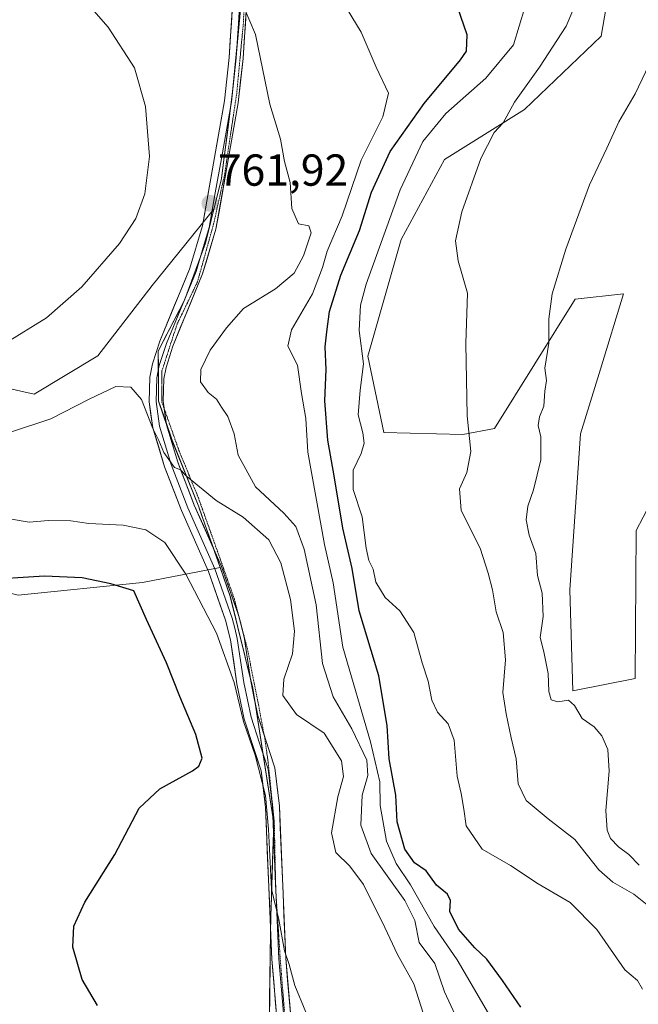
# Model space of a CAD drawing. Units: metres. Extents: x 590393 to 593835, y 4729023 to 4731382.
# Drawn here: x 590799 to 590937, y 4729844 to 4730065 of the extents above; entities that cross this region are included whole.
import ezdxf
from ezdxf.enums import TextEntityAlignment as Align

# ---------------------------------------------------------------- set-up
doc = ezdxf.new("R2010")
doc.units = ezdxf.units.M
doc.header["$MEASUREMENT"] = 0
doc.linetypes.add('TRAZOS2', pattern=[0.375, 0.25, -0.125])
for name, color, linetype, lineweight in [('Carátula', 7, 'Continuous', 5), ('Cultivos herbáceos CxS', 92, 'Continuous', 0), ('Curva de nivel maestra', 36, 'Continuous', 30), ('Curva de nivel normal', 36, 'Continuous', 0), ('Entidad de ámbito territorial', 19, 'Continuous', 0), ('Entidad de ámbito territorial CxS', 92, 'Continuous', 0), ('Layer 0', 7, 'Continuous', 0), ('Matorral CxS', 135, 'Continuous', 0), ('Municipio', 9, 'Continuous', 13), ('Municipio CxS', 142, 'Continuous', 0), ('Punto de cota en terreno', 7, 'Continuous', 0), ('Rótulo de punto de cota en terreno', 19, 'Continuous', 0), ('Vía pecuaria eje', 92, 'TRAZOS2', 0)]:
    doc.layers.add(name, color=color, linetype=linetype, lineweight=lineweight)
doc.styles.add('Arial', font='txt', dxfattribs={"height": 0.2})

# ---------------------------------------------------------------- blocks, each defined once
blk = doc.blocks.new('*U152')
at = {"layer": 'Matorral CxS', "color": 135, "linetype": 'Continuous', "lineweight": 0}
for points in [[(590854.4413, 4729840.6807, 771.1369), (590854.6917, 4729860.3407, 769.8659), (590854.7417, 4729864.1707, 769.7335), (590855.4419, 4729885.0005, 769.3644), (590854.0419, 4729893.9607, 769.388), (590850.7225, 4729915.1707, 767.477), (590845.7129, 4729935.6911, 767.8055), (590843.4367, 4729942.1303, 767.0006), (590843.4329, 4729942.1413, 766.9994), (590838.7733, 4729955.3909, 765.7136), (590838.6633, 4729955.6907, 765.6907), (590832.6835, 4729970.6207, 764.2965), (590829.6835, 4729979.3511, 763.8633), (590829.5835, 4729990.5209, 763.4835), (590835.4541, 4730001.8807, 762.5056), (590840.1743, 4730014.6207, 762.2899), (590842.0445, 4730022.2507, 762.2007), (590843.7247, 4730029.1207, 761.8279), (590846.2249, 4730048.4505, 761.1545), (590848.0853, 4730067.6405, 760.0305)], [(590933.0517, 4730086.9715, 737.1368), (590928.5817, 4730060.8995, 737.1164), (590911.4483, 4730044.5113, 738.5856), (590893.5697, 4730033.3377, 740.5237), (590883.8857, 4730015.4597, 741.5798), (590876.4359, 4729989.3875, 743.701), (590879.9935, 4729972.3029, 743.7355), (590897.7043, 4729971.8677, 739.9038), (590904.7503, 4729973.2403, 737.3949), (590922.7847, 4730002.1135, 732.7565), (590933.6051, 4730003.3165, 730.4468), (590928.4201, 4729986.4553, 731.4398), (590923.9863, 4729972.0367, 732.3096), (590921.5809, 4729937.1481, 733.7657), (590922.2503, 4729914.5319, 734.6063), (590936.1745, 4729917.3305, 730.2465), (590936.4419, 4729950.4271, 731.2237), (590941.1259, 4729959.3365, 729.6511)]]:
    blk.add_polyline3d(points, dxfattribs=at)
blk = doc.blocks.new('*U161')
at = {"layer": 'Cultivos herbáceos CxS', "color": 92, "linetype": 'Continuous', "lineweight": 0}
for points in [[(590941.1259, 4729959.3365, 729.6511), (590936.4419, 4729950.4271, 731.2237), (590936.1745, 4729917.3305, 730.2465), (590922.2503, 4729914.5319, 734.6063), (590921.5809, 4729937.1481, 733.7657), (590923.9863, 4729972.0367, 732.3096), (590928.4201, 4729986.4553, 731.4398), (590933.6051, 4730003.3165, 730.4468), (590922.7847, 4730002.1135, 732.7565), (590904.7503, 4729973.2403, 737.3949), (590897.7043, 4729971.8677, 739.9038), (590879.9935, 4729972.3029, 743.7355), (590876.4359, 4729989.3875, 743.701), (590883.8857, 4730015.4597, 741.5798), (590893.5697, 4730033.3377, 740.5237), (590911.4483, 4730044.5113, 738.5856), (590928.5817, 4730060.8995, 737.1164), (590933.0517, 4730086.9715, 737.1368)], [(590848.0853, 4730067.6405, 760.0305), (590846.2249, 4730048.4505, 761.1545), (590843.7247, 4730029.1207, 761.8279), (590842.0445, 4730022.2507, 762.2007), (590828.2549, 4730005.1931, 762.9528), (590816.1205, 4729989.4905, 764.1623), (590801.8453, 4729980.9257, 764.3738), (590779.7189, 4729985.9221, 760.9146), (590759.7335, 4729986.6363, 758.7568), (590733.3241, 4729987.3505, 753.606), (590718.3353, 4729985.9229, 750.1818), (590706.9151, 4729978.0717, 751.2615), (590689.7845, 4729972.3621, 752.619), (590669.7995, 4729973.7897, 753.5766), (590655.5239, 4729967.3661, 755.9519), (590646.9587, 4729952.3773, 760.3966), (590643.3895, 4729936.6747, 762.4813), (590645.5303, 4729919.5445, 761.8693), (590651.2405, 4729906.6965, 760.5855), (590658.3775, 4729888.1387, 760.8574), (590662.6599, 4729866.0119, 761.2239), (590669.7973, 4729846.7403, 762.8217), (590681.9309, 4729834.6061, 762.9679)], [(590714.0499, 4729833.1781, 774.1296), (590706.9127, 4729844.5983, 773.9262), (590695.4927, 4729860.3011, 775.3419), (590694.7793, 4729875.2903, 776.1228), (590695.4931, 4729888.1381, 777.1248), (590696.9211, 4729903.1271, 776.8007), (590706.2001, 4729912.4059, 776.2664), (590727.6131, 4729926.6807, 772.2283), (590742.6021, 4729933.8181, 772.6839), (590754.0225, 4729935.9591, 774.1565), (590768.2977, 4729940.9555, 775.305), (590781.1455, 4729940.2415, 775.5149), (590798.2757, 4729935.9585, 776.7819), (590826.1123, 4729938.8133, 774.5623), (590843.4367, 4729942.1303, 767.0006), (590845.7129, 4729935.6911, 767.8055), (590850.7225, 4729915.1707, 767.477), (590854.0419, 4729893.9607, 769.388), (590855.4419, 4729885.0005, 769.3644), (590854.7417, 4729864.1707, 769.7335), (590854.6917, 4729860.3407, 769.8659), (590854.4413, 4729840.6807, 771.1369)]]:
    blk.add_polyline3d(points, dxfattribs=at)
blk = doc.blocks.new('*U240')
at = {"layer": 'Curva de nivel maestra', "color": 36, "linetype": 'Continuous', "lineweight": 30}
blk.add_polyline3d([(590816.07, 4729844.23, 775), (590812.63, 4729850.04, 775), (590810.54, 4729857.22, 775), (590810.71, 4729861.95, 775), (590813.22, 4729867.28, 775), (590819.88, 4729877.95, 775), (590825.34, 4729888.32, 775), (590829.93, 4729892.67, 775), (590837.27, 4729896.71, 775), (590838.65, 4729897.69, 775), (590839.42, 4729899.52, 775), (590838, 4729904.78, 775), (590834.43, 4729913.28, 775), (590831.48, 4729920.84, 775), (590826.97, 4729930.53, 775), (590824.18, 4729936.89, 775), (590819.02, 4729938.5, 775), (590812.6, 4729939.84, 775), (590804.19, 4729940.2, 775), (590789.88, 4729939.29, 775)], dxfattribs=at)
blk = doc.blocks.new('5PATER')
at = {"layer": 'Carátula', "linetype": 'Continuous', "lineweight": 5}
h = blk.add_hatch(color=250, dxfattribs=at)
edge = h.paths.add_edge_path()
edge.add_ellipse((0, 0.01), major_axis=(-1.33, -1.34), ratio=0.999422, start_angle=0, end_angle=360)

msp = doc.modelspace()

# ---------------------------------------------------------------- linework, layer by layer
at = {"layer": 'Cultivos herbáceos CxS', "color": 92, "linetype": 'Continuous', "lineweight": 0}
for points in [[(590941.13, 4729959.34, 729.65), (590936.44, 4729950.43, 731.22), (590936.17, 4729917.33, 730.25), (590922.25, 4729914.53, 734.61), (590921.58, 4729937.15, 733.77), (590923.99, 4729972.04, 732.31), (590928.42, 4729986.46, 731.44), (590933.61, 4730003.32, 730.45), (590922.78, 4730002.11, 732.76), (590904.75, 4729973.24, 737.39), (590897.7, 4729971.87, 739.9), (590879.99, 4729972.3, 743.74), (590876.44, 4729989.39, 743.7), (590883.89, 4730015.46, 741.58), (590893.57, 4730033.34, 740.52), (590911.45, 4730044.51, 738.59), (590928.58, 4730060.9, 737.12), (590933.05, 4730086.97, 737.14)], [(590848.09, 4730067.64, 760.03), (590846.22, 4730048.45, 761.15), (590843.72, 4730029.12, 761.83), (590842.04, 4730022.25, 762.2)], [(590842.04, 4730022.25, 762.2), (590828.25, 4730005.19, 762.95), (590816.12, 4729989.49, 764.16), (590801.85, 4729980.93, 764.37), (590779.72, 4729985.92, 760.91), (590759.73, 4729986.64, 758.76), (590733.32, 4729987.35, 753.61), (590718.34, 4729985.92, 750.18), (590706.92, 4729978.07, 751.26), (590689.78, 4729972.36, 752.62), (590669.8, 4729973.79, 753.58), (590655.52, 4729967.37, 755.95), (590646.96, 4729952.38, 760.4), (590643.39, 4729936.67, 762.48), (590645.53, 4729919.54, 761.87), (590651.24, 4729906.7, 760.59), (590658.38, 4729888.14, 760.86), (590662.66, 4729866.01, 761.22), (590669.8, 4729846.74, 762.82), (590681.93, 4729834.61, 762.97)], [(590714.05, 4729833.18, 774.13), (590706.91, 4729844.6, 773.93), (590695.49, 4729860.3, 775.34), (590694.78, 4729875.29, 776.12), (590695.49, 4729888.14, 777.12), (590696.92, 4729903.13, 776.8), (590706.2, 4729912.41, 776.27), (590727.61, 4729926.68, 772.23), (590742.6, 4729933.82, 772.68), (590754.02, 4729935.96, 774.16), (590768.3, 4729940.96, 775.31), (590781.15, 4729940.24, 775.51), (590798.28, 4729935.96, 776.78), (590826.11, 4729938.81, 774.56), (590843.44, 4729942.13, 767)], [(590843.44, 4729942.13, 767), (590845.71, 4729935.69, 767.81), (590850.72, 4729915.17, 767.48), (590854.04, 4729893.96, 769.39), (590855.44, 4729885, 769.36), (590854.74, 4729864.17, 769.73), (590854.69, 4729860.34, 769.87), (590854.44, 4729840.68, 771.14), (590852.7, 4729822, 773.02), (590851.01, 4729806.23, 776.34), (590850.94, 4729805.6, 776.53), (590849.31, 4729797.59, 778.9), (590849, 4729796.05, 779.15), (590848.38, 4729793.01, 779.61), (590846.21, 4729780.29, 778.88), (590841.41, 4729762.72, 777.71), (590838.21, 4729750.63, 777.37), (590836.65, 4729742.4, 777.48), (590834.45, 4729730.79, 778.4), (590833.46, 4729723.42, 779.08)]]:
    msp.add_polyline3d(points, dxfattribs=at)
at = {"layer": 'Curva de nivel maestra', "color": 36, "linetype": 'Continuous', "lineweight": 30}
msp.add_polyline3d([(590910.64, 4729843.85, 750), (590906.52, 4729849.8, 750), (590903.01, 4729854.61, 750), (590900.34, 4729857.14, 750), (590896.69, 4729861.3, 750), (590894.76, 4729865.23, 750), (590894.92, 4729867.71, 750), (590894.29, 4729869.08, 750), (590891.78, 4729871.14, 750), (590889.48, 4729874.34, 750), (590886.87, 4729876.13, 750), (590884.71, 4729879.2, 750), (590883.01, 4729885.28, 750), (590882.72, 4729891.25, 750), (590881.23, 4729899.37, 750), (590880.8, 4729906.78, 750), (590878.93, 4729917.95, 750), (590874.5, 4729932.44, 750), (590872.98, 4729941.94, 750), (590870.86, 4729950.94, 750), (590868.91, 4729962.6, 750), (590867.49, 4729970.6, 750), (590866.85, 4729979.38, 750), (590867.17, 4729986.39, 750), (590866.9, 4729991.49, 750), (590867.29, 4729994.81, 750), (590867.86, 4729999.36, 750), (590870.41, 4730007.51, 750), (590874.6, 4730017.46, 750), (590877.26, 4730026.06, 750), (590881.44, 4730035.17, 750), (590889.05, 4730045.91, 750), (590897.19, 4730055.62, 750), (590898.47, 4730057.6, 750), (590898.66, 4730061.24, 750), (590895.79, 4730069.5, 750)], dxfattribs=at)
at = {"layer": 'Curva de nivel normal', "color": 36, "linetype": 'Continuous', "lineweight": 0}
for points in [[(590806.34, 4730076.81, 760), (590818.44, 4730062.96, 760), (590824.27, 4730053.86, 760), (590826.73, 4730045.24, 760), (590827.67, 4730034.04, 760), (590826.64, 4730025.7, 760), (590824.62, 4730020.14, 760), (590820.92, 4730014.59, 760), (590812.51, 4730004.91, 760), (590804.65, 4729997.99, 760), (590795.44, 4729992.3, 760)], [(590903.4, 4729842.39, 755), (590896.44, 4729854.44, 755), (590891.27, 4729861.91, 755), (590886.01, 4729871.2, 755), (590882.78, 4729875.99, 755), (590880.65, 4729880.93, 755), (590879.21, 4729888.95, 755), (590879.14, 4729894.22, 755), (590877.06, 4729903.14, 755), (590870.86, 4729924.34, 755), (590868.7, 4729938.72, 755), (590866.76, 4729947.27, 755), (590863.07, 4729967.92, 755), (590862.58, 4729975.42, 755), (590861.62, 4729981.04, 755), (590860.73, 4729987.37, 755), (590858.6, 4729991.6, 755), (590859.37, 4729995.28, 755), (590864.06, 4730003.3, 755), (590866.34, 4730009.19, 755), (590867.36, 4730012.86, 755), (590870.72, 4730020.75, 755), (590874.93, 4730033.21, 755), (590879.82, 4730042.92, 755), (590881.09, 4730048.16, 755), (590878.34, 4730053.97, 755), (590874.96, 4730061.79, 755), (590870.54, 4730069.13, 755)], [(590942.58, 4729863.76, 740), (590935.93, 4729869.13, 740), (590931.21, 4729871.81, 740), (590928.08, 4729874.58, 740), (590922.73, 4729881.3, 740), (590916.74, 4729885.97, 740), (590911.82, 4729890.02, 740), (590910.06, 4729893.74, 740), (590909.62, 4729899.4, 740), (590908.48, 4729904.04, 740), (590907.4, 4729909.45, 740), (590906.61, 4729914.21, 740), (590907.21, 4729921.51, 740), (590906.73, 4729927.61, 740), (590905.14, 4729932.23, 740), (590904.34, 4729937.18, 740), (590903.36, 4729940.87, 740), (590901.53, 4729946.46, 740), (590897.33, 4729954.87, 740), (590896.97, 4729959.76, 740), (590898.61, 4729963.37, 740), (590899.49, 4729968.07, 740), (590898.63, 4729976.05, 740), (590898.37, 4729992.21, 740), (590898.69, 4730003.49, 740), (590896.62, 4730010.67, 740), (590896.02, 4730015.2, 740), (590897.47, 4730021.68, 740), (590901.73, 4730033.59, 740), (590904.67, 4730039.41, 740), (590906.7, 4730041.54, 740), (590909.2, 4730046.14, 740), (590914.82, 4730053.97, 740), (590920.76, 4730063.2, 740), (590923.77, 4730070.24, 740)], [(590897.41, 4729839.08, 760), (590893.62, 4729847.29, 760), (590891.45, 4729853.62, 760), (590887.96, 4729858.28, 760), (590886.95, 4729863.22, 760), (590884.69, 4729867.7, 760), (590877.2, 4729878.21, 760), (590874.86, 4729884.56, 760), (590875.21, 4729891.27, 760), (590876.43, 4729895.63, 760), (590876.2, 4729899.06, 760), (590872.91, 4729906.09, 760), (590868.74, 4729913.25, 760), (590866.3, 4729920.71, 760), (590864.9, 4729933.82, 760), (590862.21, 4729946.21, 760), (590860.37, 4729951.3, 760), (590857.68, 4729954.29, 760), (590851.36, 4729960.2, 760), (590847.46, 4729967.28, 760), (590846.56, 4729972.05, 760), (590845.19, 4729975.88, 760), (590843.71, 4729978.01, 760), (590842.6, 4729979.79, 760), (590840.75, 4729981.23, 760), (590839.02, 4729983.67, 760), (590839.12, 4729986.39, 760), (590841.18, 4729990.7, 760), (590844.84, 4729995.7, 760), (590848.67, 4730000.07, 760), (590855.8, 4730004.48, 760), (590859.95, 4730007.95, 760), (590862.11, 4730011.79, 760), (590863.76, 4730016.95, 760), (590863.24, 4730018.56, 760), (590860.97, 4730019, 760), (590859.48, 4730022.44, 760), (590859.09, 4730028.18, 760), (590857.81, 4730032.88, 760), (590856.9, 4730037.91, 760), (590854.57, 4730045.75, 760), (590851.32, 4730061.33, 760), (590848.82, 4730067.3, 760)], [(590937.87, 4729847.87, 745), (590936.69, 4729849.79, 745), (590933.86, 4729852.18, 745), (590927.62, 4729861.18, 745), (590921.68, 4729867.21, 745), (590914.55, 4729871.42, 745), (590908.31, 4729875.5, 745), (590901.97, 4729879.16, 745), (590898.41, 4729884.37, 745), (590897.94, 4729888.11, 745), (590897.31, 4729891.62, 745), (590896.38, 4729895.46, 745), (590895.74, 4729903.52, 745), (590894.42, 4729907.18, 745), (590892.01, 4729909.79, 745), (590890.73, 4729912.48, 745), (590889.9, 4729916.76, 745), (590888.62, 4729920.8, 745), (590886.74, 4729927.59, 745), (590883.6, 4729932.44, 745), (590880.29, 4729935.47, 745), (590878.22, 4729938.88, 745), (590877.65, 4729941.75, 745), (590876.68, 4729943.68, 745), (590876.11, 4729946.49, 745), (590875.17, 4729953.5, 745), (590873.14, 4729959.6, 745), (590873.19, 4729963.93, 745), (590874.95, 4729967.6, 745), (590875.62, 4729969.93, 745), (590875.31, 4729972.26, 745), (590874.29, 4729976.26, 745), (590874.72, 4729981.81, 745), (590875.5, 4729987.7, 745), (590874.53, 4729995.1, 745), (590874.82, 4730000.79, 745), (590876.05, 4730005.49, 745), (590883.66, 4730026.56, 745), (590888.74, 4730037.42, 745), (590893.91, 4730043.62, 745), (590902.84, 4730051.56, 745), (590908.99, 4730059, 745), (590911.52, 4730067.35, 745)], [(590937.07, 4729875.61, 735), (590934.77, 4729877.97, 735), (590932.47, 4729879.67, 735), (590930.67, 4729881.54, 735), (590929.91, 4729883.44, 735), (590929.64, 4729887.84, 735), (590930.4, 4729896.6, 735), (590930.12, 4729901.46, 735), (590928.78, 4729904.53, 735), (590927.04, 4729906.49, 735), (590924.34, 4729908.35, 735), (590922.66, 4729911.3, 735), (590921.27, 4729912.46, 735), (590918.88, 4729912.08, 735), (590917.42, 4729912.59, 735), (590916.94, 4729914.4, 735), (590916.77, 4729918.45, 735), (590915.77, 4729923.32, 735), (590914.98, 4729926.46, 735), (590915.62, 4729931.17, 735), (590915.44, 4729936.42, 735), (590914.38, 4729940.36, 735), (590913.97, 4729945.27, 735), (590912.54, 4729949.4, 735), (590911.81, 4729952.79, 735), (590912.18, 4729955.86, 735), (590913.51, 4729959.48, 735), (590915.09, 4729966.18, 735), (590915.14, 4729971.38, 735), (590914.5, 4729973.91, 735), (590914.79, 4729975.84, 735), (590915.75, 4729978.24, 735), (590915.99, 4729981.6, 735), (590916.4, 4729983.93, 735), (590916.02, 4729986.69, 735), (590916.9, 4729992.29, 735), (590916.9, 4729997.74, 735), (590917.66, 4730003.29, 735), (590920.67, 4730013.3, 735), (590926, 4730027.73, 735), (590929.85, 4730035.87, 735), (590932.54, 4730041.78, 735), (590936.2, 4730048.03, 735), (590941.58, 4730059.26, 735)], [(590889.93, 4729838.98, 765), (590886.75, 4729849.08, 765), (590883.11, 4729855.63, 765), (590880.28, 4729861.64, 765), (590875.48, 4729871.23, 765), (590872.44, 4729875.38, 765), (590869.33, 4729878.42, 765), (590868.3, 4729882.82, 765), (590869.76, 4729890.85, 765), (590871.02, 4729895.41, 765), (590870.6, 4729898.95, 765), (590866.68, 4729905.1, 765), (590860.52, 4729909.25, 765), (590857.46, 4729913.51, 765), (590857.66, 4729917.14, 765), (590859.65, 4729922.83, 765), (590860.03, 4729927.88, 765), (590859.14, 4729934.98, 765), (590857.04, 4729943.17, 765), (590854.29, 4729948.29, 765), (590848.62, 4729953.41, 765), (590842.54, 4729957.14, 765), (590835.91, 4729962.56, 765), (590834.6, 4729964, 765), (590833.24, 4729964.52, 765), (590830.88, 4729967.86, 765), (590829.72, 4729970.5, 765), (590828.37, 4729973.2, 765), (590825.86, 4729979.68, 765), (590823.45, 4729982.49, 765), (590820.1, 4729982.57, 765), (590814.2, 4729979.8, 765), (590805.59, 4729975.36, 765), (590787.74, 4729969.51, 765)], [(590862.58, 4729842.72, 770), (590860.13, 4729848.66, 770), (590858.84, 4729853.36, 770), (590857.82, 4729856.42, 770), (590856.58, 4729863.41, 770), (590854.92, 4729870.19, 770), (590854.24, 4729883.62, 770), (590853.59, 4729891.2, 770), (590851.28, 4729900.2, 770), (590848.65, 4729907.68, 770), (590846.56, 4729916.4, 770), (590842.63, 4729927.46, 770), (590835.81, 4729940.65, 770), (590831.05, 4729947.7, 770), (590826.83, 4729950.54, 770), (590821.76, 4729951.58, 770), (590814.08, 4729951.99, 770), (590810.1, 4729952.57, 770), (590805.1, 4729952.68, 770), (590800.76, 4729952.28, 770), (590796.78, 4729952.91, 770)]]:
    msp.add_polyline3d(points, dxfattribs=at)
at = {"layer": 'Entidad de ámbito territorial', "color": 19, "linetype": 'Continuous', "lineweight": 0}
msp.add_polyline3d([(590848.1, 4730067.65, 759.77), (590847.63, 4730062.85, 760.05), (590847.17, 4730058.05, 760.29), (590846.71, 4730053.26, 760.62), (590846.24, 4730048.46, 761), (590845.62, 4730043.63, 761.28), (590844.99, 4730038.8, 761.5), (590844.37, 4730033.97, 761.56), (590843.74, 4730029.14, 761.68), (590842.56, 4730024.3, 761.82), (590841.37, 4730019.47, 761.95), (590840.19, 4730014.63, 762.05), (590838.62, 4730010.38, 762.29), (590837.04, 4730006.14, 762.61), (590835.47, 4730001.89, 762.98), (590833.51, 4729998.11, 763.27), (590831.56, 4729994.32, 763.45), (590829.6, 4729990.54, 763.7), (590829.63, 4729986.82, 763.92), (590829.67, 4729983.09, 764.15), (590829.7, 4729979.37, 764.26), (590831.2, 4729975, 764.45), (590832.7, 4729970.63, 764.27), (590834.2, 4729966.9, 764.12), (590835.69, 4729963.17, 764.65), (590837.18, 4729959.44, 764.9), (590838.68, 4729955.71, 765.24), (590840.12, 4729951.62, 765.79), (590841.55, 4729947.54, 765.94), (590842.99, 4729943.46, 766.33), (590844.43, 4729939.37, 766.87), (590845.72, 4729935.71, 767.26), (590846.72, 4729931.61, 767.56), (590847.73, 4729927.5, 768.03), (590848.73, 4729923.4, 768.39), (590849.74, 4729919.29, 768.54), (590850.74, 4729915.19, 768.8), (590851.41, 4729910.88, 768.85), (590852.09, 4729906.57, 768.74), (590852.76, 4729902.26, 768.95), (590853.43, 4729897.94, 769.57), (590854.1, 4729893.63, 770.07), (590854.78, 4729889.32, 770.13), (590855.45, 4729885.01, 770.01), (590855.31, 4729880.84, 770.07), (590855.17, 4729876.68, 770.06), (590855.03, 4729872.51, 770.05), (590854.89, 4729868.35, 770.18), (590854.75, 4729864.18, 770.15), (590854.7, 4729860.36, 770.27), (590854.64, 4729855.44, 770.41), (590854.58, 4729850.53, 770.54), (590854.51, 4729845.61, 770.8), (590854.45, 4729840.69, 771.22)], dxfattribs=at)
msp.add_polyline3d([(590848.1, 4730067.65, 759.77), (590847.63, 4730062.85, 760.05), (590847.17, 4730058.05, 760.29), (590846.71, 4730053.26, 760.62), (590846.24, 4730048.46, 761), (590845.62, 4730043.63, 761.28), (590844.99, 4730038.8, 761.5), (590844.37, 4730033.97, 761.56), (590843.74, 4730029.14, 761.68), (590842.56, 4730024.3, 761.82), (590841.37, 4730019.47, 761.95), (590840.19, 4730014.63, 762.05), (590838.62, 4730010.38, 762.29), (590837.04, 4730006.14, 762.61), (590835.47, 4730001.89, 762.98), (590833.51, 4729998.11, 763.27), (590831.56, 4729994.32, 763.45), (590829.6, 4729990.54, 763.7), (590829.63, 4729986.82, 763.92), (590829.67, 4729983.09, 764.15), (590829.7, 4729979.37, 764.26), (590831.2, 4729975, 764.45), (590832.7, 4729970.63, 764.27), (590834.2, 4729966.9, 764.12), (590835.69, 4729963.17, 764.65), (590837.18, 4729959.44, 764.9), (590838.68, 4729955.71, 765.24), (590840.12, 4729951.62, 765.79), (590841.55, 4729947.54, 765.94), (590842.99, 4729943.46, 766.33), (590844.43, 4729939.37, 766.87), (590845.72, 4729935.71, 767.26), (590846.72, 4729931.61, 767.56), (590847.73, 4729927.5, 768.03), (590848.73, 4729923.4, 768.39), (590849.74, 4729919.29, 768.54), (590850.74, 4729915.19, 768.8), (590851.41, 4729910.88, 768.85), (590852.09, 4729906.57, 768.74), (590852.76, 4729902.26, 768.95), (590853.43, 4729897.94, 769.57), (590854.1, 4729893.63, 770.07), (590854.78, 4729889.32, 770.13), (590855.45, 4729885.01, 770.01), (590855.31, 4729880.84, 770.07), (590855.17, 4729876.68, 770.06), (590855.03, 4729872.51, 770.05), (590854.89, 4729868.35, 770.18), (590854.75, 4729864.18, 770.15), (590854.7, 4729860.36, 770.27), (590854.64, 4729855.44, 770.41), (590854.58, 4729850.53, 770.54), (590854.51, 4729845.61, 770.8), (590854.45, 4729840.69, 771.22)], dxfattribs=at)
at = {"layer": 'Entidad de ámbito territorial CxS', "color": 92, "linetype": 'Continuous', "lineweight": 0}
for points in [[(590848.1, 4730067.65, 759.77), (590847.63, 4730062.85, 760.05), (590847.17, 4730058.05, 760.29), (590846.71, 4730053.26, 760.62), (590846.24, 4730048.46, 761), (590845.62, 4730043.63, 761.28), (590844.99, 4730038.8, 761.5), (590844.37, 4730033.97, 761.56), (590843.74, 4730029.14, 761.68), (590842.56, 4730024.3, 761.82), (590841.37, 4730019.47, 761.95), (590840.19, 4730014.63, 762.05), (590838.62, 4730010.38, 762.29), (590837.04, 4730006.14, 762.61), (590835.47, 4730001.89, 762.98), (590833.51, 4729998.11, 763.27), (590831.56, 4729994.32, 763.45), (590829.6, 4729990.54, 763.7), (590829.63, 4729986.82, 763.92), (590829.67, 4729983.09, 764.15), (590829.7, 4729979.37, 764.26), (590831.2, 4729975, 764.45), (590832.7, 4729970.63, 764.27), (590834.2, 4729966.9, 764.12), (590835.69, 4729963.17, 764.65), (590837.18, 4729959.44, 764.9), (590838.68, 4729955.71, 765.24), (590840.12, 4729951.62, 765.79), (590841.55, 4729947.54, 765.94), (590842.99, 4729943.46, 766.33), (590844.43, 4729939.37, 766.87), (590845.72, 4729935.71, 767.26), (590846.72, 4729931.61, 767.56), (590847.73, 4729927.5, 768.03), (590848.73, 4729923.4, 768.39), (590849.74, 4729919.29, 768.54), (590850.74, 4729915.19, 768.8), (590851.41, 4729910.88, 768.85), (590852.09, 4729906.57, 768.74), (590852.76, 4729902.26, 768.95), (590853.43, 4729897.94, 769.57), (590854.1, 4729893.63, 770.07), (590854.78, 4729889.32, 770.13), (590855.45, 4729885.01, 770.01), (590855.31, 4729880.84, 770.07), (590855.17, 4729876.68, 770.06), (590855.03, 4729872.51, 770.05), (590854.89, 4729868.35, 770.18), (590854.75, 4729864.18, 770.15), (590854.7, 4729860.36, 770.27), (590854.64, 4729855.44, 770.41), (590854.58, 4729850.53, 770.54), (590854.51, 4729845.61, 770.8), (590854.45, 4729840.69, 771.22)], [(590854.45, 4729840.69, 771.22), (590854.51, 4729845.61, 770.8), (590854.58, 4729850.53, 770.54), (590854.64, 4729855.44, 770.41), (590854.7, 4729860.36, 770.27), (590854.75, 4729864.18, 770.15), (590854.89, 4729868.35, 770.18), (590855.03, 4729872.51, 770.05), (590855.17, 4729876.68, 770.06), (590855.31, 4729880.84, 770.07), (590855.45, 4729885.01, 770.01), (590854.78, 4729889.32, 770.13), (590854.1, 4729893.63, 770.07), (590853.43, 4729897.94, 769.57), (590852.76, 4729902.26, 768.95), (590852.09, 4729906.57, 768.74), (590851.41, 4729910.88, 768.85), (590850.74, 4729915.19, 768.8), (590849.74, 4729919.29, 768.54), (590848.73, 4729923.4, 768.39), (590847.73, 4729927.5, 768.03), (590846.72, 4729931.61, 767.56), (590845.72, 4729935.71, 767.26), (590844.43, 4729939.37, 766.87), (590842.99, 4729943.46, 766.33), (590841.55, 4729947.54, 765.94), (590840.12, 4729951.62, 765.79), (590838.68, 4729955.71, 765.24), (590837.18, 4729959.44, 764.9), (590835.69, 4729963.17, 764.65), (590834.2, 4729966.9, 764.12), (590832.7, 4729970.63, 764.27), (590831.2, 4729975, 764.45), (590829.7, 4729979.37, 764.26), (590829.67, 4729983.09, 764.15), (590829.63, 4729986.82, 763.92), (590829.6, 4729990.54, 763.7), (590831.56, 4729994.32, 763.45), (590833.51, 4729998.11, 763.27), (590835.47, 4730001.89, 762.98), (590837.04, 4730006.14, 762.61), (590838.62, 4730010.38, 762.29), (590840.19, 4730014.63, 762.05), (590841.37, 4730019.47, 761.95), (590842.56, 4730024.3, 761.82), (590843.74, 4730029.14, 761.68), (590844.37, 4730033.97, 761.56), (590844.99, 4730038.8, 761.5), (590845.62, 4730043.63, 761.28), (590846.24, 4730048.46, 761), (590846.71, 4730053.26, 760.62), (590847.17, 4730058.05, 760.29), (590847.63, 4730062.85, 760.05), (590848.1, 4730067.65, 759.77)]]:
    msp.add_polyline3d(points, dxfattribs=at)
at = {"layer": 'Layer 0', "linetype": 'Continuous', "lineweight": 0}
for points in [[(590830.95, 4729977.64), (590830.71, 4729979.35), (590830.83, 4729984.35), (590831.36, 4729986.89), (590832.88, 4729991.65), (590839.53, 4730007.82), (590842.5, 4730017.81), (590845.25, 4730033.29), (590847.49, 4730046.01), (590848.57, 4730055.93), (590849.58, 4730071.5), (590849.68, 4730080.6), (590848.96, 4730095.79), (590848.66, 4730098.28)], [(590846.46, 4730071.61), (590845.47, 4730056.2), (590844.4, 4730046.44), (590842.18, 4730033.84), (590839.47, 4730018.53), (590836.59, 4730008.86), (590829.95, 4729992.72), (590828.34, 4729987.68), (590827.72, 4729984.7), (590827.59, 4729979.17), (590828.39, 4729973.4), (590831.03, 4729964.67), (590834.79, 4729954.88), (590840.84, 4729941.23), (590844.66, 4729930.34), (590845.75, 4729925.96), (590847.2, 4729916.15), (590848.83, 4729908.25), (590852.63, 4729896.68), (590853.57, 4729888.51), (590855, 4729854.56), (590856.26, 4729839.7), (590858.45, 4729824.91), (590858.67, 4729822.36)], [(590848.02, 4730071.56), (590847.52, 4730063.77), (590847.02, 4730056.07), (590846.49, 4730051.19), (590845.95, 4730046.23), (590843.72, 4730033.57), (590842.36, 4730025.91), (590840.99, 4730018.17), (590839.5, 4730013.18), (590838.06, 4730008.34), (590831.42, 4729992.19), (590829.85, 4729987.29), (590829.28, 4729984.53), (590829.15, 4729979.26), (590829.92, 4729973.74), (590832.51, 4729965.18), (590836.23, 4729955.48), (590842.29, 4729941.81), (590846.16, 4729930.79), (590846.7, 4729928.6), (590847.28, 4729926.26), (590848.01, 4729921.33), (590848.74, 4729916.43), (590850.34, 4729908.66), (590852.24, 4729902.87), (590854.16, 4729897.02), (590855.13, 4729888.64), (590855.85, 4729871.32)], [(590847.57, 4729931.47), (590843.74, 4729942.38), (590837.67, 4729956.07), (590833.98, 4729965.68), (590831.44, 4729974.07), (590830.95, 4729977.64)], [(590847.97, 4729929.92), (590847.65, 4729931.23), (590847.57, 4729931.47)], [(590853.28, 4729904.69), (590851.85, 4729909.06), (590850.27, 4729916.7), (590848.8, 4729926.56), (590847.97, 4729929.92)], [(590872.87, 4729720.56), (590866.98, 4729729.89), (590865.68, 4729732.3), (590863.63, 4729737.67), (590862.84, 4729742.58), (590863.51, 4729749.04), (590868.45, 4729765.89), (590870.3, 4729774.13), (590871.02, 4729781.24), (590870.89, 4729786.24), (590869.2, 4729792.76), (590865.32, 4729801.7), (590863.6, 4729806.33), (590862.93, 4729809.19), (590862.53, 4729813.8), (590861.55, 4729825.27), (590859.36, 4729840.06), (590858.11, 4729854.76), (590856.68, 4729888.76), (590855.69, 4729897.35), (590853.28, 4729904.69)], [(590855.85, 4729871.32), (590855.97, 4729868.47)], [(590855.97, 4729868.47), (590856.56, 4729854.66), (590857.81, 4729839.88), (590859.79, 4729826.49)]]:
    msp.add_lwpolyline(points, dxfattribs=at)
for points in [[(590856.26, 4729839.7, 770.76), (590855.84, 4729844.65, 770.56), (590855.42, 4729849.61, 770.45), (590855, 4729854.56, 770.38), (590854.8, 4729859.41, 770.3), (590854.59, 4729864.26, 770.17), (590854.39, 4729869.11, 770.28), (590854.18, 4729873.96, 770.23), (590853.98, 4729878.81, 770.53), (590853.77, 4729883.66, 770.61), (590853.57, 4729888.51, 770.54), (590853.1, 4729892.6, 770.38), (590852.63, 4729896.68, 769.88), (590851.36, 4729900.54, 769.61), (590850.1, 4729904.39, 770.06), (590848.83, 4729908.25, 769.9), (590848.02, 4729912.2, 769.97), (590847.2, 4729916.15, 769.51), (590846.48, 4729921.06, 768.61), (590845.75, 4729925.96, 768.54), (590844.66, 4729930.34, 768.37), (590843.39, 4729933.97, 767.72), (590842.11, 4729937.6, 767.07), (590840.84, 4729941.23, 766.77), (590838.82, 4729945.78, 766.77), (590836.81, 4729950.33, 766.17), (590834.79, 4729954.88, 766.22), (590833.54, 4729958.14, 766.29), (590832.28, 4729961.41, 765.73), (590831.03, 4729964.67, 765.29), (590829.71, 4729969.04, 765.4), (590828.39, 4729973.4, 765.17), (590827.99, 4729976.29, 764.9), (590827.59, 4729979.17, 764.67), (590827.66, 4729981.94, 764.42), (590827.72, 4729984.7, 764.2), (590828.34, 4729987.68, 763.95), (590829.15, 4729990.2, 763.74), (590829.95, 4729992.72, 763.58), (590831.61, 4729996.76, 763.4), (590833.27, 4730000.79, 763.12), (590834.93, 4730004.83, 762.69), (590836.59, 4730008.86, 762.39), (590837.55, 4730012.08, 762.07), (590838.51, 4730015.31, 761.88), (590839.47, 4730018.53, 761.78), (590840.15, 4730022.36, 761.73), (590840.83, 4730026.19, 761.65), (590841.5, 4730030.01, 761.6), (590842.18, 4730033.84, 761.58), (590842.92, 4730038.04, 761.6), (590843.66, 4730042.24, 761.5), (590844.4, 4730046.44, 761.32), (590844.94, 4730051.32, 761.08), (590845.47, 4730056.2, 760.76), (590845.72, 4730060.05, 760.56), (590845.97, 4730063.91, 760.36), (590846.21, 4730067.76, 760.07)], [(590849.33, 4730067.61, 759.64), (590849.08, 4730063.72, 759.82), (590848.82, 4730059.82, 760.02), (590848.57, 4730055.93, 760.27), (590848.03, 4730050.97, 760.66), (590847.49, 4730046.01, 760.98), (590846.74, 4730041.77, 761.25), (590846, 4730037.53, 761.48), (590845.25, 4730033.29, 761.56), (590844.56, 4730029.42, 761.7), (590843.88, 4730025.55, 761.8), (590843.19, 4730021.68, 761.87), (590842.5, 4730017.81, 761.95), (590841.51, 4730014.48, 762.16), (590840.52, 4730011.15, 762.29), (590839.53, 4730007.82, 762.49), (590837.87, 4730003.78, 762.72), (590836.21, 4729999.74, 763.09), (590834.54, 4729995.69, 763.04), (590832.88, 4729991.65, 763.16), (590831.36, 4729986.89, 763.79), (590830.83, 4729984.35, 764), (590830.77, 4729981.85, 764.06), (590830.71, 4729979.35, 764.08), (590831.08, 4729976.71, 764.24), (590831.44, 4729974.07, 764.53), (590832.71, 4729969.88, 764.3), (590833.98, 4729965.68, 764.41), (590835.21, 4729962.48, 764.86), (590836.44, 4729959.27, 765.1), (590837.67, 4729956.07, 765.25), (590839.69, 4729951.51, 765.81), (590841.72, 4729946.94, 765.99), (590843.74, 4729942.38, 766.53), (590845.04, 4729938.66, 766.95), (590846.35, 4729934.95, 767.28), (590847.65, 4729931.23, 767.67), (590848.8, 4729926.56, 768.18), (590849.54, 4729921.63, 768.49), (590850.27, 4729916.7, 768.72), (590851.06, 4729912.88, 768.9), (590851.85, 4729909.06, 768.69), (590853.13, 4729905.16, 768.41), (590854.41, 4729901.25, 768.7), (590855.69, 4729897.35, 769.34), (590856.19, 4729893.06, 769.64), (590856.68, 4729888.76, 769.56), (590856.88, 4729883.9, 769.58), (590857.09, 4729879.05, 769.56), (590857.29, 4729874.19, 769.59), (590857.5, 4729869.33, 769.65), (590857.7, 4729864.47, 769.73), (590857.91, 4729859.62, 769.8), (590858.11, 4729854.76, 769.86), (590858.53, 4729849.86, 769.95), (590858.94, 4729844.96, 770.13), (590859.36, 4729840.06, 770.43)]]:
    msp.add_polyline3d(points, dxfattribs=at)
at = {"layer": 'Matorral CxS', "color": 135, "linetype": 'Continuous', "lineweight": 0}
for points in [[(590941.13, 4729959.34, 729.65), (590936.44, 4729950.43, 731.22), (590936.17, 4729917.33, 730.25), (590922.25, 4729914.53, 734.61), (590921.58, 4729937.15, 733.77), (590923.99, 4729972.04, 732.31), (590928.42, 4729986.46, 731.44), (590933.61, 4730003.32, 730.45), (590922.78, 4730002.11, 732.76), (590904.75, 4729973.24, 737.39), (590897.7, 4729971.87, 739.9), (590879.99, 4729972.3, 743.74), (590876.44, 4729989.39, 743.7), (590883.89, 4730015.46, 741.58), (590893.57, 4730033.34, 740.52), (590911.45, 4730044.51, 738.59), (590928.58, 4730060.9, 737.12), (590933.05, 4730086.97, 737.14)], [(590848.09, 4730067.64, 760.03), (590846.22, 4730048.45, 761.15), (590843.72, 4730029.12, 761.83), (590842.04, 4730022.25, 762.2)], [(590842.04, 4730022.25, 762.2), (590828.25, 4730005.19, 762.95), (590816.12, 4729989.49, 764.16), (590801.85, 4729980.93, 764.37), (590779.72, 4729985.92, 760.91), (590759.73, 4729986.64, 758.76), (590733.32, 4729987.35, 753.61), (590718.34, 4729985.92, 750.18), (590706.92, 4729978.07, 751.26), (590689.78, 4729972.36, 752.62), (590669.8, 4729973.79, 753.58), (590655.52, 4729967.37, 755.95), (590646.96, 4729952.38, 760.4), (590643.39, 4729936.67, 762.48), (590645.53, 4729919.54, 761.87), (590651.24, 4729906.7, 760.59), (590658.38, 4729888.14, 760.86), (590662.66, 4729866.01, 761.22), (590669.8, 4729846.74, 762.82), (590681.93, 4729834.61, 762.97)], [(590779.72, 4729985.92, 760.91), (590801.85, 4729980.93, 764.37), (590816.12, 4729989.49, 764.16), (590828.25, 4730005.19, 762.95), (590842.04, 4730022.25, 762.2), (590840.17, 4730014.62, 762.29), (590835.45, 4730001.88, 762.51), (590829.58, 4729990.52, 763.48), (590829.68, 4729979.35, 763.86), (590832.68, 4729970.62, 764.3), (590838.66, 4729955.69, 765.69), (590838.77, 4729955.39, 765.71), (590843.43, 4729942.14, 767), (590843.44, 4729942.13, 767), (590826.11, 4729938.81, 774.56), (590798.28, 4729935.96, 776.78)], [(590842.04, 4730022.25, 762.2), (590840.17, 4730014.62, 762.29), (590835.45, 4730001.88, 762.51), (590829.58, 4729990.52, 763.48), (590829.68, 4729979.35, 763.86), (590832.68, 4729970.62, 764.3), (590838.66, 4729955.69, 765.69), (590838.77, 4729955.39, 765.71), (590843.43, 4729942.14, 767), (590843.44, 4729942.13, 767)], [(590842.04, 4730022.25, 762.2), (590840.17, 4730014.62, 762.29), (590835.45, 4730001.88, 762.51), (590829.58, 4729990.52, 763.48), (590829.68, 4729979.35, 763.86), (590832.68, 4729970.62, 764.3), (590838.66, 4729955.69, 765.69), (590838.77, 4729955.39, 765.71), (590843.43, 4729942.14, 767), (590843.44, 4729942.13, 767)], [(590714.05, 4729833.18, 774.13), (590706.91, 4729844.6, 773.93), (590695.49, 4729860.3, 775.34), (590694.78, 4729875.29, 776.12), (590695.49, 4729888.14, 777.12), (590696.92, 4729903.13, 776.8), (590706.2, 4729912.41, 776.27), (590727.61, 4729926.68, 772.23), (590742.6, 4729933.82, 772.68), (590754.02, 4729935.96, 774.16), (590768.3, 4729940.96, 775.31), (590781.15, 4729940.24, 775.51), (590798.28, 4729935.96, 776.78), (590826.11, 4729938.81, 774.56), (590843.44, 4729942.13, 767)], [(590843.44, 4729942.13, 767), (590845.71, 4729935.69, 767.81), (590850.72, 4729915.17, 767.48), (590854.04, 4729893.96, 769.39), (590855.44, 4729885, 769.36), (590854.74, 4729864.17, 769.73), (590854.69, 4729860.34, 769.87), (590854.44, 4729840.68, 771.14), (590852.7, 4729822, 773.02), (590851.01, 4729806.23, 776.34), (590850.94, 4729805.6, 776.53), (590849.31, 4729797.59, 778.9), (590849, 4729796.05, 779.15), (590848.38, 4729793.01, 779.61), (590846.21, 4729780.29, 778.88), (590841.41, 4729762.72, 777.71), (590838.21, 4729750.63, 777.37), (590836.65, 4729742.4, 777.48), (590834.45, 4729730.79, 778.4), (590833.46, 4729723.42, 779.08)]]:
    msp.add_polyline3d(points, dxfattribs=at)
at = {"layer": 'Municipio', "color": 9, "linetype": 'Continuous', "lineweight": 13}
msp.add_polyline3d([(590848.1, 4730067.65, 759.77), (590847.63, 4730062.85, 760.05), (590847.17, 4730058.05, 760.29), (590846.71, 4730053.26, 760.62), (590846.24, 4730048.46, 761), (590845.62, 4730043.63, 761.28), (590844.99, 4730038.8, 761.5), (590844.37, 4730033.97, 761.56), (590843.74, 4730029.14, 761.68), (590842.56, 4730024.3, 761.82), (590841.37, 4730019.47, 761.95), (590840.19, 4730014.63, 762.05), (590838.62, 4730010.38, 762.29), (590837.04, 4730006.14, 762.61), (590835.47, 4730001.89, 762.98), (590833.51, 4729998.11, 763.27), (590831.56, 4729994.32, 763.45), (590829.6, 4729990.54, 763.7), (590829.63, 4729986.82, 763.92), (590829.67, 4729983.09, 764.15), (590829.7, 4729979.37, 764.26), (590831.2, 4729975, 764.45), (590832.7, 4729970.63, 764.27), (590834.2, 4729966.9, 764.12), (590835.69, 4729963.17, 764.65), (590837.18, 4729959.44, 764.9), (590838.68, 4729955.71, 765.24), (590840.12, 4729951.62, 765.79), (590841.55, 4729947.54, 765.94), (590842.99, 4729943.46, 766.33), (590844.43, 4729939.37, 766.87), (590845.72, 4729935.71, 767.26), (590846.72, 4729931.61, 767.56), (590847.73, 4729927.5, 768.03), (590848.73, 4729923.4, 768.39), (590849.74, 4729919.29, 768.54), (590850.74, 4729915.19, 768.8), (590851.41, 4729910.88, 768.85), (590852.09, 4729906.57, 768.74), (590852.76, 4729902.26, 768.95), (590853.43, 4729897.94, 769.57), (590854.1, 4729893.63, 770.07), (590854.78, 4729889.32, 770.13), (590855.45, 4729885.01, 770.01), (590855.31, 4729880.84, 770.07), (590855.17, 4729876.68, 770.06), (590855.03, 4729872.51, 770.05), (590854.89, 4729868.35, 770.18), (590854.75, 4729864.18, 770.15), (590854.7, 4729860.36, 770.27), (590854.64, 4729855.44, 770.41), (590854.58, 4729850.53, 770.54), (590854.51, 4729845.61, 770.8), (590854.45, 4729840.69, 771.22)], dxfattribs=at)
msp.add_polyline3d([(590848.1, 4730067.65, 759.77), (590847.63, 4730062.85, 760.05), (590847.17, 4730058.05, 760.29), (590846.71, 4730053.26, 760.62), (590846.24, 4730048.46, 761), (590845.62, 4730043.63, 761.28), (590844.99, 4730038.8, 761.5), (590844.37, 4730033.97, 761.56), (590843.74, 4730029.14, 761.68), (590842.56, 4730024.3, 761.82), (590841.37, 4730019.47, 761.95), (590840.19, 4730014.63, 762.05), (590838.62, 4730010.38, 762.29), (590837.04, 4730006.14, 762.61), (590835.47, 4730001.89, 762.98), (590833.51, 4729998.11, 763.27), (590831.56, 4729994.32, 763.45), (590829.6, 4729990.54, 763.7), (590829.63, 4729986.82, 763.92), (590829.67, 4729983.09, 764.15), (590829.7, 4729979.37, 764.26), (590831.2, 4729975, 764.45), (590832.7, 4729970.63, 764.27), (590834.2, 4729966.9, 764.12), (590835.69, 4729963.17, 764.65), (590837.18, 4729959.44, 764.9), (590838.68, 4729955.71, 765.24), (590840.12, 4729951.62, 765.79), (590841.55, 4729947.54, 765.94), (590842.99, 4729943.46, 766.33), (590844.43, 4729939.37, 766.87), (590845.72, 4729935.71, 767.26), (590846.72, 4729931.61, 767.56), (590847.73, 4729927.5, 768.03), (590848.73, 4729923.4, 768.39), (590849.74, 4729919.29, 768.54), (590850.74, 4729915.19, 768.8), (590851.41, 4729910.88, 768.85), (590852.09, 4729906.57, 768.74), (590852.76, 4729902.26, 768.95), (590853.43, 4729897.94, 769.57), (590854.1, 4729893.63, 770.07), (590854.78, 4729889.32, 770.13), (590855.45, 4729885.01, 770.01), (590855.31, 4729880.84, 770.07), (590855.17, 4729876.68, 770.06), (590855.03, 4729872.51, 770.05), (590854.89, 4729868.35, 770.18), (590854.75, 4729864.18, 770.15), (590854.7, 4729860.36, 770.27), (590854.64, 4729855.44, 770.41), (590854.58, 4729850.53, 770.54), (590854.51, 4729845.61, 770.8), (590854.45, 4729840.69, 771.22)], dxfattribs=at)
at = {"layer": 'Municipio CxS', "color": 142, "linetype": 'Continuous', "lineweight": 0}
for points in [[(590848.1, 4730067.65, 759.77), (590847.63, 4730062.85, 760.05), (590847.17, 4730058.05, 760.29), (590846.71, 4730053.26, 760.62), (590846.24, 4730048.46, 761), (590845.62, 4730043.63, 761.28), (590844.99, 4730038.8, 761.5), (590844.37, 4730033.97, 761.56), (590843.74, 4730029.14, 761.68), (590842.56, 4730024.3, 761.82), (590841.37, 4730019.47, 761.95), (590840.19, 4730014.63, 762.05), (590838.62, 4730010.38, 762.29), (590837.04, 4730006.14, 762.61), (590835.47, 4730001.89, 762.98), (590833.51, 4729998.11, 763.27), (590831.56, 4729994.32, 763.45), (590829.6, 4729990.54, 763.7), (590829.63, 4729986.82, 763.92), (590829.67, 4729983.09, 764.15), (590829.7, 4729979.37, 764.26), (590831.2, 4729975, 764.45), (590832.7, 4729970.63, 764.27), (590834.2, 4729966.9, 764.12), (590835.69, 4729963.17, 764.65), (590837.18, 4729959.44, 764.9), (590838.68, 4729955.71, 765.24), (590840.12, 4729951.62, 765.79), (590841.55, 4729947.54, 765.94), (590842.99, 4729943.46, 766.33), (590844.43, 4729939.37, 766.87), (590845.72, 4729935.71, 767.26), (590846.72, 4729931.61, 767.56), (590847.73, 4729927.5, 768.03), (590848.73, 4729923.4, 768.39), (590849.74, 4729919.29, 768.54), (590850.74, 4729915.19, 768.8), (590851.41, 4729910.88, 768.85), (590852.09, 4729906.57, 768.74), (590852.76, 4729902.26, 768.95), (590853.43, 4729897.94, 769.57), (590854.1, 4729893.63, 770.07), (590854.78, 4729889.32, 770.13), (590855.45, 4729885.01, 770.01), (590855.31, 4729880.84, 770.07), (590855.17, 4729876.68, 770.06), (590855.03, 4729872.51, 770.05), (590854.89, 4729868.35, 770.18), (590854.75, 4729864.18, 770.15), (590854.7, 4729860.36, 770.27), (590854.64, 4729855.44, 770.41), (590854.58, 4729850.53, 770.54), (590854.51, 4729845.61, 770.8), (590854.45, 4729840.69, 771.22)], [(590854.45, 4729840.69, 771.22), (590854.51, 4729845.61, 770.8), (590854.58, 4729850.53, 770.54), (590854.64, 4729855.44, 770.41), (590854.7, 4729860.36, 770.27), (590854.75, 4729864.18, 770.15), (590854.89, 4729868.35, 770.18), (590855.03, 4729872.51, 770.05), (590855.17, 4729876.68, 770.06), (590855.31, 4729880.84, 770.07), (590855.45, 4729885.01, 770.01), (590854.78, 4729889.32, 770.13), (590854.1, 4729893.63, 770.07), (590853.43, 4729897.94, 769.57), (590852.76, 4729902.26, 768.95), (590852.09, 4729906.57, 768.74), (590851.41, 4729910.88, 768.85), (590850.74, 4729915.19, 768.8), (590849.74, 4729919.29, 768.54), (590848.73, 4729923.4, 768.39), (590847.73, 4729927.5, 768.03), (590846.72, 4729931.61, 767.56), (590845.72, 4729935.71, 767.26), (590844.43, 4729939.37, 766.87), (590842.99, 4729943.46, 766.33), (590841.55, 4729947.54, 765.94), (590840.12, 4729951.62, 765.79), (590838.68, 4729955.71, 765.24), (590837.18, 4729959.44, 764.9), (590835.69, 4729963.17, 764.65), (590834.2, 4729966.9, 764.12), (590832.7, 4729970.63, 764.27), (590831.2, 4729975, 764.45), (590829.7, 4729979.37, 764.26), (590829.67, 4729983.09, 764.15), (590829.63, 4729986.82, 763.92), (590829.6, 4729990.54, 763.7), (590831.56, 4729994.32, 763.45), (590833.51, 4729998.11, 763.27), (590835.47, 4730001.89, 762.98), (590837.04, 4730006.14, 762.61), (590838.62, 4730010.38, 762.29), (590840.19, 4730014.63, 762.05), (590841.37, 4730019.47, 761.95), (590842.56, 4730024.3, 761.82), (590843.74, 4730029.14, 761.68), (590844.37, 4730033.97, 761.56), (590844.99, 4730038.8, 761.5), (590845.62, 4730043.63, 761.28), (590846.24, 4730048.46, 761), (590846.71, 4730053.26, 760.62), (590847.17, 4730058.05, 760.29), (590847.63, 4730062.85, 760.05), (590848.1, 4730067.65, 759.77)]]:
    msp.add_polyline3d(points, dxfattribs=at)
at = {"layer": 'Vía pecuaria eje', "color": 92, "linetype": 'TRAZOS2', "lineweight": 0}
for points in [[(590848.81, 4730068.13, 759.67), (590848.65, 4730063.98, 759.87), (590848.27, 4730060.01, 760.08), (590847.9, 4730056.04, 760.33), (590847.52, 4730052.08, 760.63), (590847.15, 4730048.11, 760.93), (590846.46, 4730043.53, 761.2), (590845.77, 4730038.95, 761.45), (590845.09, 4730034.38, 761.55), (590844.4, 4730029.8, 761.68), (590843.59, 4730026.17, 761.77), (590842.78, 4730022.53, 761.87), (590841.97, 4730018.9, 761.95), (590840.77, 4730014.59, 762.1), (590839.57, 4730010.29, 762.33), (590838.37, 4730005.98, 762.57), (590836.85, 4730002.84, 762.85), (590835.34, 4729999.7, 763.13), (590833.82, 4729996.56, 763.18), (590832.69, 4729993.07, 763.24), (590831.56, 4729989.58, 763.61), (590830.43, 4729986.09, 763.91), (590830.43, 4729982.59, 764.1), (590830.43, 4729979.1, 764.13), (590830.95, 4729977.64, 764.17)], [(590830.95, 4729977.64, 764.17), (590831.7, 4729975.5, 764.24), (590832.97, 4729971.91, 764.11), (590834.24, 4729968.31, 763.82), (590835.69, 4729964.78, 764.24), (590837.13, 4729961.25, 764.56), (590838.58, 4729957.72, 764.99), (590840.06, 4729953.56, 765.59), (590841.55, 4729949.4, 765.85), (590843.03, 4729945.24, 766.23), (590844.23, 4729941.85, 766.63), (590845.42, 4729938.47, 766.98), (590846.62, 4729935.08, 767.26), (590847.57, 4729931.47, 767.64)], [(590847.57, 4729931.47, 767.64), (590847.57, 4729931.44, 767.64), (590847.97, 4729929.92, 767.82)], [(590847.97, 4729929.92, 767.82), (590848.53, 4729927.81, 768.08), (590849.48, 4729924.17, 768.39), (590850.26, 4729920.29, 768.49), (590851.03, 4729916.41, 768.59), (590851.81, 4729912.53, 768.54), (590852.6, 4729908.3, 768.31), (590853.28, 4729904.69, 768.42)], [(590853.28, 4729904.69, 768.42), (590853.4, 4729904.07, 768.44), (590853.81, 4729901.2, 768.86), (590854.21, 4729898.33, 769.41), (590854.65, 4729894, 769.9), (590855.09, 4729889.66, 770.02), (590855.53, 4729885.33, 769.98), (590855.54, 4729885.01, 769.98), (590855.63, 4729881.2, 769.96), (590855.71, 4729877.39, 769.9), (590855.8, 4729873.57, 769.86), (590855.85, 4729871.32, 769.9)], [(590855.85, 4729871.32, 769.9), (590855.89, 4729869.76, 769.93), (590855.97, 4729868.47, 769.94)], [(590855.97, 4729868.47, 769.94), (590856.21, 4729864.78, 769.97), (590856.54, 4729859.81, 770.06), (590856.86, 4729854.83, 770.1), (590857.14, 4729851.3, 770.14), (590857.42, 4729847.77, 770.2), (590857.7, 4729844.24, 770.3), (590858.21, 4729839.89, 770.53), (590858.72, 4729835.54, 770.77), (590859.24, 4729831.2, 771.11), (590859.75, 4729826.85, 771.57), (590859.79, 4729826.49, 771.61)]]:
    msp.add_polyline3d(points, dxfattribs=at)

# ---------------------------------------------------------------- block references
at = {"layer": 'Cultivos herbáceos CxS', "color": 92, "linetype": 'Continuous', "lineweight": 0}
msp.add_blockref('*U161', (0, 0), dxfattribs=at)
at = {"layer": 'Curva de nivel maestra', "color": 36, "linetype": 'Continuous', "lineweight": 30}
msp.add_blockref('*U240', (0, 0), dxfattribs=at)
at = {"layer": 'Matorral CxS', "color": 135, "linetype": 'Continuous', "lineweight": 0}
msp.add_blockref('*U152', (0, 0), dxfattribs=at)
at = {"layer": 'Punto de cota en terreno', "linetype": 'Continuous', "lineweight": 0}
msp.add_blockref('5PATER', (590841.16, 4730023.55, 761.92), dxfattribs=at)

# ---------------------------------------------------------------- texts
at = {"layer": 'Rótulo de punto de cota en terreno', "color": 19, "linetype": 'Continuous', "lineweight": 0, "style": 'Arial'}
msp.add_text('761,92', height=7, dxfattribs=at).set_placement((590842.92, 4730025.31), align=Align.BOTTOM_LEFT)

doc.saveas('drawing.dxf')
